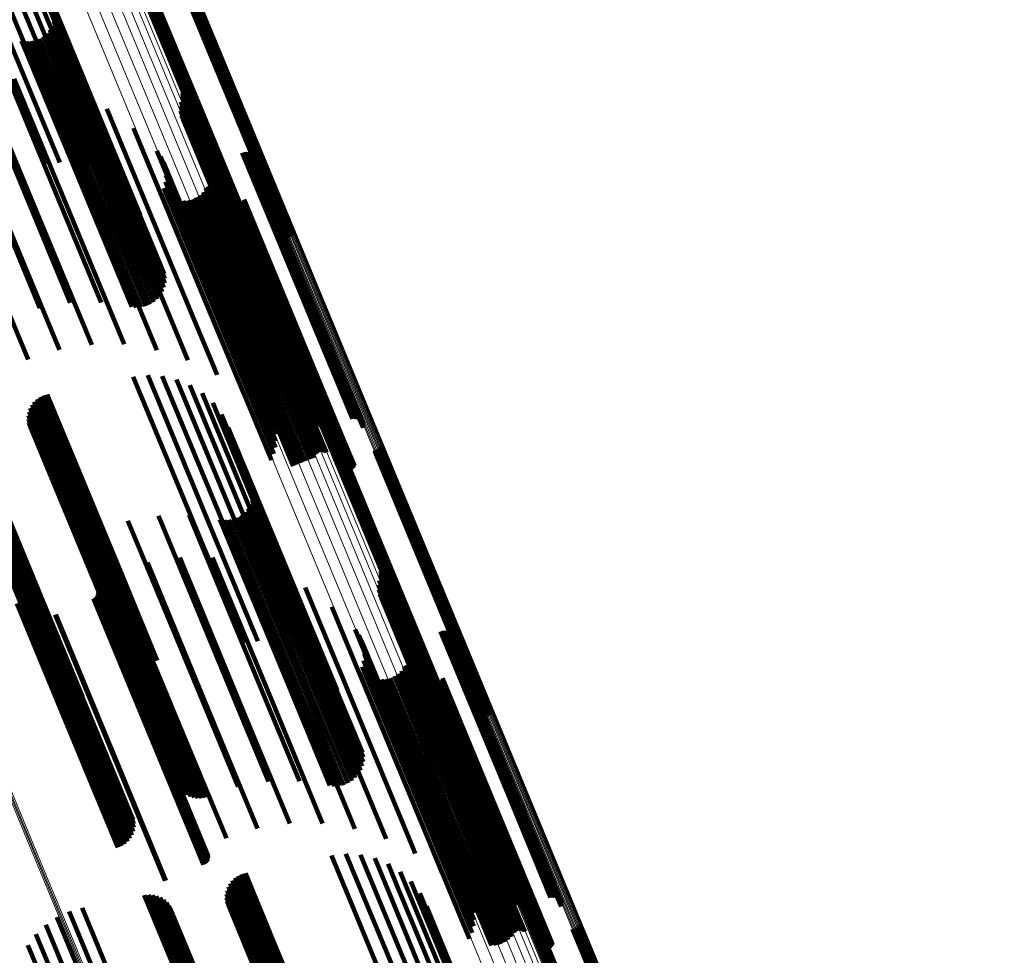
# Model space of a CAD drawing. Units: metres. Extents: x 0.69 to 1.23, y -3.04 to -1.87.
# Drawn here: x 0.99 to 1.06, y -2.52 to -2.45 of the extents above; entities that cross this region are included whole.
import ezdxf

# ---------------------------------------------------------------- set-up
doc = ezdxf.new("R2010")
doc.units = ezdxf.units.M
doc.linetypes.add('AUSGEZOGEN', pattern=[0])
doc.linetypes.add('VERDECKT2_S2', pattern=[0.036, 0.02, -0.016])
doc.layers.add('Standard', color=7, linetype='AUSGEZOGEN', lineweight=13)

msp = doc.modelspace()

# ---------------------------------------------------------------- linework, layer by layer
at = {"layer": 'Standard', "color": 253, "linetype": 'VERDECKT2_S2', "lineweight": 140, "transparency": 33554687}
for p, q in [((0.992112, -2.448545), (0.99727, -2.460996)), ((0.992343, -2.448426), (0.997492, -2.460857)), ((0.992414, -2.448372), (0.997555, -2.460782)), ((1.002268, -2.448582), (1.005799, -2.457107)), ((1.002342, -2.448534), (1.00588, -2.457074)), ((1.002407, -2.448474), (1.005957, -2.457044)), ((1.002462, -2.448404), (1.006029, -2.457016)), ((1.002505, -2.448327), (1.006094, -2.456992)), ((0.990558, -2.449248), (0.995737, -2.461751)), ((0.991206, -2.448962), (0.996379, -2.46145)), ((0.991729, -2.448725), (0.996895, -2.461196)), ((0.999308, -2.448983), (1.003144, -2.458243)), ((0.999351, -2.448905), (1.003209, -2.458219)), ((0.999406, -2.448835), (1.003281, -2.458191)), ((0.999471, -2.448776), (1.003359, -2.458161)), ((0.999546, -2.448727), (1.003439, -2.458128)), ((0.999627, -2.448692), (1.003521, -2.458094)), ((0.999712, -2.448669), (1.003602, -2.45806)), ((0.999801, -2.448662), (1.00368, -2.458027)), ((1.002012, -2.448648), (1.005558, -2.457208)), ((1.002101, -2.44864), (1.005636, -2.457175)), ((1.002187, -2.448618), (1.005717, -2.457141)), ((0.988966, -2.449932), (0.993922, -2.461895)), ((0.989804, -2.449574), (0.994932, -2.461954)), ((0.98807, -2.45031), (0.992917, -2.462011)), ((0.993539, -2.451155), (0.997455, -2.46061)), ((0.993575, -2.451789), (0.997252, -2.460665)), ((0.993583, -2.451471), (0.997376, -2.460627)), ((0.99324, -2.452675), (0.996641, -2.460885)), ((0.993401, -2.4524), (0.996878, -2.460795)), ((0.993514, -2.452102), (0.997084, -2.460722)), ((0.987007, -2.453174), (0.991177, -2.463241)), ((0.989152, -2.453144), (0.993004, -2.462445)), ((0.99252, -2.453291), (0.995803, -2.461217)), ((0.992793, -2.453127), (0.996095, -2.461099)), ((0.993036, -2.45292), (0.996377, -2.460987)), ((0.991276, -2.453441), (0.994694, -2.461693)), ((0.991592, -2.453482), (0.994946, -2.461581)), ((0.991911, -2.453471), (0.995221, -2.461462)), ((0.992223, -2.453406), (0.995509, -2.46134)), ((0.988494, -2.456081), (0.991362, -2.463007)), ((0.990768, -2.456088), (0.993287, -2.462167)), ((0.993015, -2.456446), (0.995057, -2.461377)), ((0.995179, -2.457145), (0.996632, -2.460653)), ((1.00243, -2.457354), (1.002697, -2.457998)), ((1.00245, -2.457031), (1.002833, -2.457956)), ((1.002453, -2.457275), (1.002746, -2.457981)), ((1.002463, -2.457112), (1.002814, -2.457959)), ((1.002465, -2.457194), (1.002785, -2.457968)), ((1.005558, -2.457208), (1.009666, -2.467125)), ((1.005636, -2.457175), (1.009754, -2.467118)), ((1.005717, -2.457141), (1.00984, -2.467096)), ((1.005799, -2.457107), (1.009921, -2.46706)), ((1.00588, -2.457074), (1.009996, -2.467011)), ((1.005957, -2.457044), (1.010061, -2.466952)), ((1.006029, -2.457016), (1.010116, -2.466882)), ((1.006094, -2.456992), (1.010159, -2.466804)), ((0.99721, -2.45817), (0.997974, -2.460014)), ((1.002304, -2.457986), (1.002357, -2.458113)), ((1.002341, -2.457665), (1.002506, -2.458065)), ((1.002357, -2.458113), (1.007415, -2.470326)), ((1.002506, -2.458065), (1.007568, -2.470283)), ((1.002697, -2.457998), (1.00776, -2.470222)), ((1.002746, -2.457981), (1.00781, -2.470206)), ((1.002785, -2.457968), (1.00785, -2.470195)), ((1.002814, -2.457959), (1.00788, -2.470188)), ((1.002833, -2.457956), (1.007899, -2.470186)), ((1.003281, -2.458191), (1.007059, -2.467313)), ((1.003359, -2.458161), (1.007125, -2.467253)), ((1.003439, -2.458128), (1.007199, -2.467205)), ((1.003521, -2.458094), (1.00728, -2.467169)), ((1.003602, -2.45806), (1.007366, -2.467147)), ((1.00368, -2.458027), (1.007454, -2.467139)), ((1.002321, -2.458309), (1.007308, -2.470348)), ((1.002391, -2.458625), (1.007248, -2.47035)), ((1.003144, -2.458243), (1.006962, -2.46746)), ((1.003209, -2.458219), (1.007005, -2.467383)), ((0.999059, -2.459495), (1.004108, -2.471685)), ((1.002512, -2.458925), (1.007237, -2.470331)), ((1.002681, -2.459201), (1.007275, -2.470292)), ((1.002893, -2.459445), (1.007362, -2.470234)), ((0.997974, -2.460014), (1.003048, -2.472264)), ((1.003143, -2.459651), (1.007495, -2.470158)), ((1.003449, -2.459897), (1.00766, -2.470064)), ((1.003713, -2.460188), (1.007773, -2.469991)), ((0.996632, -2.460653), (1.001722, -2.472939)), ((0.996641, -2.460885), (1.000894, -2.471153)), ((0.996878, -2.460795), (1.001055, -2.470878)), ((0.997084, -2.460722), (1.001167, -2.47058)), ((0.997252, -2.460665), (1.001229, -2.470267)), ((0.997376, -2.460627), (1.001237, -2.469948)), ((0.997455, -2.46061), (1.001192, -2.469633)), ((0.997492, -2.460857), (0.999052, -2.464623)), ((0.997555, -2.460782), (0.999518, -2.465521)), ((1.003929, -2.460517), (1.007832, -2.469938)), ((1.004091, -2.460875), (1.007833, -2.469909)), ((0.994946, -2.461581), (0.999246, -2.47196)), ((0.995057, -2.461377), (1.000159, -2.473693)), ((0.995221, -2.461462), (0.999564, -2.471948)), ((0.995509, -2.46134), (0.999876, -2.471884)), ((0.995803, -2.461217), (1.000173, -2.471768)), ((0.996095, -2.461099), (1.000447, -2.471604)), ((0.996377, -2.460987), (1.000689, -2.471398)), ((0.996379, -2.46145), (0.996847, -2.462581)), ((0.996895, -2.461196), (0.997696, -2.463131)), ((0.99727, -2.460996), (0.998438, -2.463818)), ((1.000682, -2.461089), (1.004876, -2.471215)), ((1.00094, -2.461465), (1.004952, -2.471151)), ((1.00429, -2.461543), (1.007749, -2.469894)), ((1.006616, -2.461229), (1.00983, -2.468988)), ((1.006704, -2.461202), (1.009914, -2.468953)), ((1.006794, -2.461189), (1.009996, -2.468917)), ((1.006886, -2.461192), (1.010072, -2.468883)), ((1.006976, -2.461209), (1.010141, -2.468851)), ((1.007061, -2.461242), (1.010201, -2.468821)), ((1.00714, -2.461289), (1.01025, -2.468796)), ((1.00721, -2.461348), (1.010286, -2.468775)), ((1.007269, -2.461418), (1.01031, -2.468759)), ((1.007315, -2.461497), (1.010319, -2.468748)), ((1.007348, -2.461583), (1.010314, -2.468744)), ((0.993287, -2.462167), (0.998399, -2.474509)), ((0.994694, -2.461693), (0.99893, -2.471918)), ((0.995737, -2.461751), (0.995917, -2.462185)), ((1.001132, -2.461878), (1.004958, -2.471115)), ((1.004323, -2.461628), (1.007745, -2.469889)), ((1.00437, -2.461706), (1.007755, -2.469878)), ((1.004499, -2.461834), (1.007815, -2.469841)), ((1.004577, -2.461879), (1.007865, -2.469815)), ((1.004752, -2.461929), (1.007993, -2.469754)), ((1.004843, -2.461931), (1.008069, -2.46972)), ((1.004933, -2.461919), (1.00815, -2.469685)), ((1.00502, -2.461891), (1.008233, -2.469649)), ((1.007355, -2.461855), (1.010217, -2.468765)), ((1.007366, -2.461673), (1.010295, -2.468745)), ((1.007368, -2.461764), (1.010262, -2.468752)), ((0.993004, -2.462445), (0.996805, -2.471622)), ((1.001252, -2.462317), (1.004894, -2.471109)), ((1.001297, -2.46277), (1.004761, -2.471132)), ((0.991177, -2.463241), (0.994661, -2.471651)), ((0.991362, -2.463007), (0.996147, -2.474558)), ((1.001266, -2.463224), (1.004564, -2.471184)), ((1.004143, -2.463637), (1.006835, -2.470136)), ((1.004205, -2.463581), (1.006908, -2.470108)), ((1.004275, -2.463535), (1.006984, -2.470077)), ((1.004352, -2.463502), (1.007062, -2.470045)), ((1.004433, -2.463483), (1.007138, -2.470013)), ((1.004516, -2.463477), (1.00721, -2.469981)), ((1.004599, -2.463485), (1.007277, -2.46995)), ((1.00468, -2.463507), (1.007337, -2.469922)), ((1.004756, -2.463542), (1.007388, -2.469896)), ((1.004825, -2.463589), (1.007429, -2.469874)), ((0.989254, -2.46406), (0.992546, -2.472006)), ((0.989331, -2.463875), (0.993899, -2.474902)), ((1.000982, -2.464086), (1.003998, -2.471368)), ((1.00116, -2.463667), (1.004307, -2.471264)), ((1.003411, -2.46433), (1.005956, -2.470474)), ((1.003671, -2.464159), (1.00624, -2.47036)), ((1.0039, -2.463948), (1.006512, -2.470255)), ((1.004091, -2.463703), (1.006767, -2.470161)), ((0.987241, -2.46475), (0.99173, -2.475588)), ((1.002514, -2.464559), (1.005112, -2.470833)), ((1.002824, -2.464533), (1.005384, -2.470713)), ((1.003126, -2.464455), (1.005668, -2.470593)), ((1.005812, -2.464701), (1.007842, -2.469601)), ((1.005878, -2.464764), (1.007874, -2.469582)), ((1.005954, -2.464815), (1.007918, -2.469558)), ((1.006037, -2.464854), (1.007974, -2.46953)), ((1.006126, -2.464877), (1.00804, -2.469498)), ((1.006217, -2.464885), (1.008114, -2.469465)), ((1.006309, -2.464878), (1.008194, -2.469429)), ((1.006398, -2.464856), (1.008277, -2.469394)), ((1.006481, -2.464819), (1.008362, -2.469359)), ((1.006558, -2.464768), (1.008446, -2.469326)), ((1.006625, -2.464706), (1.008526, -2.469295)), ((1.00668, -2.464633), (1.0086, -2.469267)), ((1.006723, -2.464551), (1.008666, -2.469244)), ((1.006751, -2.464464), (1.008723, -2.469226)), ((1.00983, -2.468988), (1.01427, -2.479707)), ((1.009914, -2.468953), (1.014357, -2.479679)), ((1.009996, -2.468917), (1.014448, -2.479667)), ((1.010072, -2.468883), (1.01454, -2.479669)), ((1.010141, -2.468851), (1.01463, -2.479687)), ((1.010201, -2.468821), (1.014715, -2.47972)), ((1.010217, -2.468765), (1.015009, -2.480333)), ((1.01025, -2.468796), (1.014794, -2.479766)), ((1.010262, -2.468752), (1.015022, -2.480242)), ((1.010286, -2.468775), (1.014864, -2.479826)), ((1.010295, -2.468745), (1.015019, -2.48015)), ((1.01031, -2.468759), (1.014923, -2.479896)), ((1.010314, -2.468744), (1.015002, -2.48006)), ((1.010319, -2.468748), (1.014969, -2.479975)), ((1.007842, -2.469601), (1.01287, -2.481741)), ((1.007865, -2.469815), (1.012231, -2.480357)), ((1.007874, -2.469582), (1.012902, -2.48172)), ((1.007918, -2.469558), (1.012945, -2.481695)), ((1.007974, -2.46953), (1.013001, -2.481665)), ((1.007993, -2.469754), (1.012406, -2.480407)), ((1.00804, -2.469498), (1.013066, -2.481633)), ((1.008069, -2.46972), (1.012497, -2.480409)), ((1.008114, -2.469465), (1.01314, -2.481598)), ((1.00815, -2.469685), (1.012587, -2.480396)), ((1.008194, -2.469429), (1.013219, -2.481562)), ((1.008233, -2.469649), (1.012673, -2.480368)), ((1.008277, -2.469394), (1.013303, -2.481526)), ((1.008362, -2.469359), (1.013388, -2.481492)), ((1.008446, -2.469326), (1.013471, -2.481459)), ((1.008526, -2.469295), (1.013552, -2.481428)), ((1.0086, -2.469267), (1.013626, -2.481402)), ((1.008666, -2.469244), (1.013693, -2.48138)), ((1.008723, -2.469226), (1.01375, -2.481363)), ((1.005956, -2.470474), (1.010995, -2.482641)), ((1.00624, -2.47036), (1.01128, -2.482528)), ((1.006512, -2.470255), (1.011554, -2.482425)), ((1.006767, -2.470161), (1.011745, -2.48218)), ((1.006835, -2.470136), (1.011797, -2.482115)), ((1.006908, -2.470108), (1.011858, -2.482058)), ((1.006984, -2.470077), (1.011928, -2.482013)), ((1.007062, -2.470045), (1.012005, -2.48198)), ((1.007138, -2.470013), (1.012086, -2.48196)), ((1.00721, -2.469981), (1.01217, -2.481954)), ((1.007237, -2.470331), (1.010166, -2.477403)), ((1.007248, -2.47035), (1.010044, -2.477103)), ((1.007275, -2.470292), (1.010334, -2.477679)), ((1.007277, -2.46995), (1.012253, -2.481963)), ((1.007308, -2.470348), (1.009975, -2.476787)), ((1.007337, -2.469922), (1.012334, -2.481984)), ((1.007362, -2.470234), (1.010547, -2.477923)), ((1.007388, -2.469896), (1.01241, -2.482019)), ((1.007415, -2.470326), (1.009958, -2.476464)), ((1.007429, -2.469874), (1.012469, -2.482044)), ((1.007495, -2.470158), (1.010796, -2.478129)), ((1.007568, -2.470283), (1.009995, -2.476142)), ((1.00766, -2.470064), (1.011103, -2.478375)), ((1.007745, -2.469889), (1.011977, -2.480106)), ((1.007749, -2.469894), (1.011943, -2.480021)), ((1.007755, -2.469878), (1.012023, -2.480184)), ((1.00776, -2.470222), (1.010084, -2.475831)), ((1.007773, -2.469991), (1.011367, -2.478666)), ((1.00781, -2.470206), (1.010107, -2.475753)), ((1.007815, -2.469841), (1.012152, -2.480311)), ((1.007832, -2.469938), (1.011583, -2.478995)), ((1.007833, -2.469909), (1.011745, -2.479353)), ((1.00785, -2.470195), (1.010118, -2.475671)), ((1.00788, -2.470188), (1.010117, -2.475589)), ((1.007899, -2.470186), (1.010103, -2.475508)), ((1.004564, -2.471184), (1.00892, -2.481702)), ((1.004761, -2.471132), (1.008951, -2.481248)), ((1.004894, -2.471109), (1.008906, -2.480795)), ((1.004952, -2.471151), (1.008593, -2.479942)), ((1.004958, -2.471115), (1.008785, -2.480355)), ((1.005112, -2.470833), (1.010153, -2.483002)), ((1.005384, -2.470713), (1.010424, -2.482881)), ((1.005668, -2.470593), (1.010707, -2.482759)), ((1.003998, -2.471368), (1.008636, -2.482564)), ((1.004108, -2.471685), (1.006713, -2.477973)), ((1.004307, -2.471264), (1.008814, -2.482145)), ((1.004876, -2.471215), (1.008335, -2.479567)), ((1.003048, -2.472264), (1.004864, -2.476647)), ((1.001722, -2.472939), (1.002833, -2.475623)), ((1.000159, -2.473693), (1.000669, -2.474923)), ((0.998399, -2.474509), (0.998399, -2.474509)), ((0.999039, -2.476793), (1.003757, -2.488183)), ((1.000044, -2.476677), (1.004646, -2.487788)), ((1.001054, -2.476736), (1.005473, -2.487402)), ((1.002039, -2.476967), (1.006212, -2.487039)), ((0.993051, -2.478012), (0.998255, -2.490575)), ((1.00297, -2.477363), (1.006841, -2.486708)), ((1.003819, -2.477913), (1.007343, -2.486419)), ((0.992159, -2.478524), (0.997308, -2.490955)), ((0.992348, -2.478344), (0.997537, -2.490869)), ((0.992564, -2.478196), (0.997775, -2.490776)), ((0.9928, -2.478084), (0.998016, -2.490677)), ((1.004561, -2.4786), (1.007701, -2.486181)), ((0.991794, -2.47921), (0.996737, -2.491143)), ((0.991879, -2.478963), (0.996903, -2.491093)), ((0.992001, -2.478732), (0.997095, -2.49103)), ((1.005175, -2.479405), (1.007907, -2.486001)), ((0.987575, -2.480089), (0.992854, -2.492833)), ((0.991749, -2.479729), (0.996499, -2.491197)), ((0.991751, -2.479468), (0.996601, -2.491178)), ((0.991788, -2.479988), (0.996433, -2.4912)), ((0.986475, -2.480621), (0.991763, -2.493388)), ((0.986721, -2.480513), (0.992009, -2.493278)), ((0.986951, -2.480409), (0.992238, -2.493172)), ((0.987157, -2.480312), (0.992442, -2.493071)), ((0.987333, -2.480224), (0.992616, -2.492979)), ((0.987474, -2.480149), (0.992755, -2.492899)), ((0.98773, -2.480274), (0.992911, -2.492784)), ((0.987859, -2.480523), (0.992924, -2.492751)), ((0.991869, -2.480236), (0.996404, -2.491186)), ((1.005641, -2.480303), (1.007953, -2.485884)), ((1.013471, -2.481459), (1.014212, -2.483246)), ((1.013552, -2.481428), (1.014278, -2.483183)), ((1.013626, -2.481402), (1.014334, -2.48311)), ((1.013693, -2.48138), (1.014376, -2.483029)), ((1.01375, -2.481363), (1.014404, -2.482942)), ((1.012469, -2.482044), (1.012469, -2.482044)), ((1.01287, -2.481741), (1.013466, -2.483178)), ((1.012902, -2.48172), (1.013532, -2.483242)), ((1.012945, -2.481695), (1.013608, -2.483293)), ((1.013001, -2.481665), (1.013691, -2.483331)), ((1.013066, -2.481633), (1.01378, -2.483355)), ((1.01314, -2.481598), (1.013871, -2.483363)), ((1.013182, -2.482095), (1.0136, -2.483103)), ((1.013219, -2.481562), (1.013962, -2.483356)), ((1.013248, -2.482035), (1.013678, -2.483074)), ((1.013303, -2.481526), (1.014051, -2.483333)), ((1.013322, -2.481987), (1.013759, -2.483042)), ((1.013388, -2.481492), (1.014135, -2.483296)), ((1.013403, -2.481951), (1.013841, -2.483008)), ((1.013489, -2.481929), (1.013922, -2.482973)), ((1.013577, -2.481921), (1.013999, -2.482939)), ((1.015789, -2.481907), (1.015863, -2.482086)), ((1.015863, -2.482086), (1.021065, -2.494646)), ((1.015877, -2.4819), (1.01594, -2.482051)), ((1.01594, -2.482051), (1.021142, -2.494611)), ((1.015963, -2.481878), (1.016021, -2.482016)), ((1.016021, -2.482016), (1.021223, -2.494576)), ((1.016044, -2.481842), (1.016103, -2.481983)), ((1.016103, -2.481983), (1.021305, -2.494542)), ((1.016119, -2.481794), (1.016184, -2.481951)), ((1.016184, -2.481734), (1.016262, -2.481921)), ((1.016184, -2.481951), (1.021386, -2.49451)), ((1.016239, -2.481664), (1.016335, -2.481895)), ((1.016262, -2.481921), (1.021464, -2.494482)), ((1.016282, -2.481587), (1.016401, -2.481873)), ((1.016335, -2.481895), (1.021538, -2.494456)), ((1.016401, -2.481873), (1.021604, -2.494436)), ((1.010707, -2.482759), (1.010707, -2.482759)), ((1.010995, -2.482641), (1.010995, -2.482641)), ((1.01128, -2.482528), (1.01128, -2.482528)), ((1.011554, -2.482425), (1.011554, -2.482425)), ((1.013085, -2.482242), (1.013461, -2.483151)), ((1.013127, -2.482165), (1.013527, -2.483129)), ((1.010153, -2.483002), (1.010153, -2.483002)), ((1.010424, -2.482881), (1.010424, -2.482881)), ((1.013461, -2.483151), (1.01867, -2.495726)), ((1.013527, -2.483129), (1.018736, -2.495706)), ((1.0136, -2.483103), (1.01881, -2.495681)), ((1.013678, -2.483074), (1.018888, -2.495652)), ((1.013759, -2.483042), (1.018969, -2.49562)), ((1.013841, -2.483008), (1.019051, -2.495586)), ((1.013922, -2.482973), (1.019132, -2.495552)), ((1.013999, -2.482939), (1.019209, -2.495516)), ((1.007315, -2.484415), (1.007775, -2.485526)), ((1.00736, -2.48473), (1.007691, -2.48553)), ((1.00729, -2.485362), (1.00739, -2.485601)), ((1.007352, -2.485049), (1.007562, -2.485556)), ((1.007562, -2.485556), (1.012767, -2.498123)), ((1.007691, -2.48553), (1.012899, -2.498103)), ((1.007775, -2.485526), (1.012986, -2.498105)), ((1.006812, -2.48618), (1.011871, -2.498392)), ((1.007017, -2.485935), (1.012138, -2.498299)), ((1.007178, -2.48566), (1.00718, -2.485665)), ((1.00718, -2.485665), (1.012381, -2.498222)), ((1.00739, -2.485601), (1.012593, -2.498163)), ((1.007701, -2.486181), (1.012215, -2.497078)), ((1.007907, -2.486001), (1.012828, -2.497883)), ((1.007953, -2.485884), (1.013202, -2.498557)), ((0.998669, -2.486788), (0.999594, -2.489023)), ((1.000784, -2.486434), (1.001508, -2.488183)), ((1.002928, -2.486404), (1.003322, -2.487355)), ((1.005053, -2.486701), (1.010193, -2.49911)), ((1.005369, -2.486742), (1.010441, -2.498988)), ((1.005687, -2.486731), (1.010712, -2.498862)), ((1.005999, -2.486666), (1.010999, -2.498736)), ((1.006296, -2.48655), (1.011293, -2.498613)), ((1.00657, -2.486387), (1.011586, -2.498498)), ((1.006841, -2.486708), (1.010624, -2.49584)), ((1.007343, -2.486419), (1.011473, -2.496391)), ((0.994763, -2.487014), (0.996225, -2.490544)), ((0.994944, -2.487195), (0.996307, -2.490486)), ((0.995152, -2.487346), (0.996424, -2.490417)), ((0.995381, -2.487462), (0.996571, -2.490337)), ((0.995625, -2.487541), (0.996746, -2.490248)), ((0.995878, -2.487581), (0.996944, -2.490153)), ((0.996135, -2.487581), (0.997159, -2.490055)), ((0.996388, -2.48754), (0.997388, -2.489954)), ((0.996632, -2.48746), (0.997623, -2.489855)), ((1.003322, -2.487355), (1.008531, -2.499931)), ((1.005473, -2.487402), (1.008708, -2.495213)), ((1.006212, -2.487039), (1.009693, -2.495444)), ((1.001508, -2.488183), (1.006725, -2.500776)), ((1.003757, -2.488183), (1.006693, -2.495271)), ((1.004646, -2.487788), (1.007698, -2.495155)), ((0.991386, -2.489097), (0.992585, -2.49199)), ((0.99142, -2.48963), (0.992408, -2.492014)), ((0.991425, -2.489362), (0.992515, -2.491993)), ((0.999594, -2.489023), (1.004815, -2.501626)), ((1.00227, -2.48934), (1.006825, -2.500337)), ((1.004545, -2.489348), (1.008727, -2.499443)), ((0.99128, -2.490146), (0.992091, -2.492104)), ((0.991371, -2.489894), (0.992265, -2.492051)), ((0.996571, -2.490337), (1.001797, -2.502953)), ((0.996746, -2.490248), (1.001971, -2.502861)), ((0.996944, -2.490153), (1.002167, -2.502764)), ((0.997159, -2.490055), (1.002382, -2.502663)), ((0.997388, -2.489954), (1.00261, -2.502561)), ((0.997623, -2.489855), (1.002845, -2.502461)), ((1.000021, -2.489684), (1.004808, -2.501239)), ((1.006791, -2.489705), (1.010466, -2.498577)), ((1.016226, -2.49029), (1.018134, -2.494895)), ((0.990554, -2.490912), (0.991186, -2.492437)), ((0.99078, -2.490768), (0.991431, -2.49234)), ((0.99098, -2.49059), (0.991668, -2.49225)), ((0.991148, -2.49038), (0.99189, -2.492171)), ((0.996225, -2.490544), (1.001457, -2.503174)), ((0.996307, -2.490486), (1.001537, -2.503112)), ((0.996345, -2.490994), (1.001215, -2.502751)), ((0.996424, -2.490417), (1.001652, -2.503038)), ((0.997095, -2.49103), (0.999655, -2.49721)), ((0.997308, -2.490955), (0.999813, -2.497002)), ((0.997537, -2.490869), (1.000002, -2.496821)), ((0.997775, -2.490776), (1.000218, -2.496673)), ((0.997853, -2.49037), (1.002723, -2.502127)), ((0.998016, -2.490677), (1.000454, -2.496562)), ((0.998255, -2.490575), (1.000705, -2.496489)), ((1.008956, -2.490405), (1.012003, -2.497761)), ((1.016117, -2.490924), (1.017793, -2.494969)), ((1.016207, -2.490613), (1.01799, -2.494919)), ((1.01623, -2.490535), (1.01804, -2.494906)), ((1.01624, -2.490371), (1.018113, -2.494893)), ((1.016241, -2.490453), (1.018082, -2.494897)), ((0.996404, -2.491186), (0.999522, -2.498714)), ((0.996433, -2.4912), (0.999442, -2.498465)), ((0.996499, -2.491197), (0.999402, -2.498207)), ((0.996586, -2.491596), (1.00118, -2.502687)), ((0.996598, -2.49169), (1.001153, -2.502687)), ((0.996601, -2.491178), (0.999404, -2.497946)), ((0.996737, -2.491143), (0.999448, -2.497688)), ((0.996903, -2.491093), (0.999532, -2.497441)), ((1.010987, -2.491429), (1.0133, -2.497013)), ((1.016081, -2.491246), (1.017636, -2.495)), ((1.016098, -2.491569), (1.017523, -2.49501)), ((0.991431, -2.49234), (0.996646, -2.504929)), ((0.991668, -2.49225), (0.996884, -2.504842)), ((0.99189, -2.492171), (0.997107, -2.504765)), ((0.992091, -2.492104), (0.997309, -2.504702)), ((0.992265, -2.492051), (0.997485, -2.504653)), ((0.992408, -2.492014), (0.997629, -2.50462)), ((0.992515, -2.491993), (0.997739, -2.504605)), ((0.992585, -2.49199), (0.997811, -2.504607)), ((0.996262, -2.492216), (1.000665, -2.502845)), ((0.996347, -2.492173), (1.000753, -2.50281)), ((0.996422, -2.492115), (1.000838, -2.502778)), ((0.996486, -2.492045), (1.00092, -2.502749)), ((0.996537, -2.491965), (1.000994, -2.502725)), ((0.996573, -2.491877), (1.001059, -2.502706)), ((0.996594, -2.491785), (1.001112, -2.502693)), ((1.016167, -2.491885), (1.017457, -2.494998)), ((1.016288, -2.492185), (1.01744, -2.494965)), ((0.990938, -2.49254), (0.996152, -2.505128)), ((0.991186, -2.492437), (0.9964, -2.505026)), ((0.992442, -2.493071), (0.994515, -2.498075)), ((0.992616, -2.492979), (0.994773, -2.498185)), ((0.992755, -2.492899), (0.995008, -2.498338)), ((0.992854, -2.492833), (0.995213, -2.498528)), ((0.992911, -2.492784), (0.995383, -2.498751)), ((0.992924, -2.492751), (0.995512, -2.499)), ((1.012836, -2.492755), (1.014326, -2.496352)), ((1.016458, -2.492461), (1.017473, -2.494913)), ((1.01667, -2.492705), (1.017555, -2.494842)), ((1.016919, -2.492911), (1.017683, -2.494754)), ((0.991763, -2.493388), (0.993683, -2.498025)), ((0.992009, -2.493278), (0.993962, -2.497993)), ((0.992238, -2.493172), (0.994242, -2.49801)), ((0.993606, -2.493315), (0.99801, -2.503946)), ((0.993648, -2.493299), (0.99805, -2.503928)), ((1.017226, -2.493157), (1.017842, -2.494646)), ((1.01749, -2.493448), (1.017949, -2.494556)), ((1.017706, -2.493777), (1.018, -2.494488)), ((1.014458, -2.494349), (1.015057, -2.495794)), ((1.017868, -2.494135), (1.017995, -2.494442)), ((1.017995, -2.494442), (1.02312, -2.506814)), ((1.02048, -2.494461), (1.025167, -2.505775)), ((1.020571, -2.494449), (1.025247, -2.505738)), ((1.020663, -2.494451), (1.025323, -2.505701)), ((1.021538, -2.494456), (1.023893, -2.500142)), ((1.021604, -2.494436), (1.023935, -2.500064)), ((1.014716, -2.494724), (1.015125, -2.495712)), ((1.014908, -2.495137), (1.015123, -2.495657)), ((1.01744, -2.494965), (1.022586, -2.507388)), ((1.017457, -2.494998), (1.022606, -2.507428)), ((1.017473, -2.494913), (1.022616, -2.507329)), ((1.017523, -2.49501), (1.022674, -2.507446)), ((1.017555, -2.494842), (1.022695, -2.507251)), ((1.017636, -2.495), (1.02279, -2.507443)), ((1.017683, -2.494754), (1.02282, -2.507157)), ((1.017793, -2.494969), (1.02295, -2.507419)), ((1.017842, -2.494646), (1.022977, -2.507042)), ((1.017949, -2.494556), (1.02308, -2.506945)), ((1.01799, -2.494919), (1.023149, -2.507373)), ((1.018, -2.494488), (1.023128, -2.506868)), ((1.01804, -2.494906), (1.0232, -2.507361)), ((1.018067, -2.494803), (1.023017, -2.506755)), ((1.018082, -2.494897), (1.023242, -2.507354)), ((1.0181, -2.494888), (1.023011, -2.506744)), ((1.018113, -2.494893), (1.023274, -2.507352)), ((1.018134, -2.494895), (1.023295, -2.507355)), ((1.018146, -2.494966), (1.023018, -2.506728)), ((1.018275, -2.495093), (1.023075, -2.50668)), ((1.018354, -2.495139), (1.023122, -2.50665)), ((1.020393, -2.494489), (1.025083, -2.505811)), ((1.020752, -2.494469), (1.02539, -2.505666)), ((1.020838, -2.494502), (1.025449, -2.505633)), ((1.020917, -2.494549), (1.025495, -2.505602)), ((1.020987, -2.494608), (1.02553, -2.505576)), ((1.021046, -2.494678), (1.025551, -2.505555)), ((1.021065, -2.494646), (1.023443, -2.500385)), ((1.021092, -2.494757), (1.025558, -2.505538)), ((1.021125, -2.494843), (1.025551, -2.505528)), ((1.021131, -2.495115), (1.025447, -2.505534)), ((1.021142, -2.494611), (1.023531, -2.500377)), ((1.021142, -2.494932), (1.025529, -2.505524)), ((1.021145, -2.495024), (1.025494, -2.505526)), ((1.021223, -2.494576), (1.023617, -2.500355)), ((1.021305, -2.494542), (1.023698, -2.50032)), ((1.021386, -2.49451), (1.023772, -2.500271)), ((1.021464, -2.494482), (1.023838, -2.500211)), ((1.015028, -2.495577), (1.015051, -2.495632)), ((1.015051, -2.495632), (1.020174, -2.507998)), ((1.015057, -2.495794), (1.020191, -2.50819)), ((1.015123, -2.495657), (1.02025, -2.508033)), ((1.015125, -2.495712), (1.020256, -2.508097)), ((1.018529, -2.495189), (1.023247, -2.506581)), ((1.01862, -2.495191), (1.023322, -2.506545)), ((1.01867, -2.495726), (1.020738, -2.50072)), ((1.01871, -2.495178), (1.023403, -2.506508)), ((1.018736, -2.495706), (1.020781, -2.500642)), ((1.018796, -2.495151), (1.023486, -2.506472)), ((1.01881, -2.495681), (1.020836, -2.500573)), ((1.018888, -2.495652), (1.020901, -2.500513)), ((1.018969, -2.49562), (1.020976, -2.500464)), ((1.019051, -2.495586), (1.021057, -2.500429)), ((1.019132, -2.495552), (1.021143, -2.500407)), ((1.019209, -2.495516), (1.021231, -2.500399)), ((1.014326, -2.496352), (1.019479, -2.508792)), ((1.015043, -2.496484), (1.019821, -2.50802)), ((1.015074, -2.49603), (1.020029, -2.507994)), ((1.0133, -2.497013), (1.01847, -2.509494)), ((1.014937, -2.496927), (1.019555, -2.508076)), ((1.017868, -2.496963), (1.021984, -2.506901)), ((1.01792, -2.496897), (1.022054, -2.506878)), ((1.017981, -2.49684), (1.022128, -2.506851)), ((1.018051, -2.496795), (1.022205, -2.506822)), ((1.018128, -2.496762), (1.022282, -2.50679)), ((1.018209, -2.496742), (1.022357, -2.506757)), ((1.018293, -2.496737), (1.022429, -2.506723)), ((1.018376, -2.496745), (1.022495, -2.50669)), ((1.018457, -2.496766), (1.022554, -2.506658)), ((1.018533, -2.496801), (1.022603, -2.506629)), ((1.018602, -2.496848), (1.022642, -2.506602)), ((1.012003, -2.497761), (1.01661, -2.508882)), ((1.014759, -2.497346), (1.019238, -2.508161)), ((1.016291, -2.497819), (1.020325, -2.50756)), ((1.016601, -2.497792), (1.020595, -2.507435)), ((1.016902, -2.497715), (1.020877, -2.507311)), ((1.017187, -2.49759), (1.021165, -2.507193)), ((1.017448, -2.497419), (1.021451, -2.507083)), ((1.017677, -2.497208), (1.021726, -2.506985)), ((1.020499, -2.497811), (1.023837, -2.50587)), ((1.020527, -2.497724), (1.023896, -2.505856)), ((1.011586, -2.498498), (1.014223, -2.504864)), ((1.011871, -2.498392), (1.014466, -2.504657)), ((1.012138, -2.498299), (1.01467, -2.504413)), ((1.012381, -2.498222), (1.014831, -2.504137)), ((1.012593, -2.498163), (1.014944, -2.503839)), ((1.012767, -2.498123), (1.015005, -2.503526)), ((1.012899, -2.498103), (1.015014, -2.503208)), ((1.012986, -2.498105), (1.014969, -2.502892)), ((1.013202, -2.498557), (1.013202, -2.498557)), ((1.019589, -2.49796), (1.023018, -2.50624)), ((1.019655, -2.498024), (1.023048, -2.506216)), ((1.019731, -2.498075), (1.02309, -2.506187)), ((1.019814, -2.498113), (1.023145, -2.506154)), ((1.019903, -2.498137), (1.023209, -2.50612)), ((1.019994, -2.498145), (1.023282, -2.506083)), ((1.020085, -2.498138), (1.023361, -2.506046)), ((1.020174, -2.498115), (1.023444, -2.50601)), ((1.020258, -2.498078), (1.023529, -2.505975)), ((1.020334, -2.498028), (1.023613, -2.505943)), ((1.020401, -2.497965), (1.023694, -2.505914)), ((1.020457, -2.497892), (1.023769, -2.50589)), ((1.010193, -2.49911), (1.012706, -2.505178)), ((1.010441, -2.498988), (1.013022, -2.50522)), ((1.010466, -2.498577), (1.014445, -2.508183)), ((1.010712, -2.498862), (1.013341, -2.505208)), ((1.010999, -2.498736), (1.013653, -2.505144)), ((1.011293, -2.498613), (1.01395, -2.505028)), ((1.008531, -2.499931), (1.010582, -2.504882)), ((1.008727, -2.499443), (1.012199, -2.507825)), ((1.006825, -2.500337), (1.009924, -2.507818)), ((1.004808, -2.501239), (1.007675, -2.508161)), ((1.006725, -2.500776), (1.008437, -2.504911)), ((1.004815, -2.501626), (1.006322, -2.505266)), ((1.002382, -2.502663), (1.003788, -2.506058)), ((1.00261, -2.502561), (1.004042, -2.506018)), ((1.002723, -2.502127), (1.005506, -2.508847)), ((1.002845, -2.502461), (1.004285, -2.505938)), ((1.000665, -2.502845), (1.003916, -2.510694)), ((1.000753, -2.50281), (1.004, -2.51065)), ((1.000838, -2.502778), (1.004076, -2.510592)), ((1.00092, -2.502749), (1.00414, -2.510523)), ((1.000994, -2.502725), (1.00419, -2.510443)), ((1.001059, -2.502706), (1.004227, -2.510355)), ((1.001112, -2.502693), (1.004247, -2.510262)), ((1.001153, -2.502687), (1.004252, -2.510168)), ((1.00118, -2.502687), (1.004239, -2.510074)), ((1.001215, -2.502751), (1.003999, -2.509472)), ((1.001457, -2.503174), (1.002417, -2.505492)), ((1.001537, -2.503112), (1.002598, -2.505673)), ((1.001652, -2.503038), (1.002806, -2.505824)), ((1.001797, -2.502953), (1.003034, -2.50594)), ((1.001971, -2.502861), (1.003278, -2.506019)), ((1.002167, -2.502764), (1.003532, -2.506059)), ((0.99801, -2.503946), (1.00126, -2.511792)), ((0.99805, -2.503928), (1.001301, -2.511777)), ((0.997309, -2.504702), (0.998934, -2.508624)), ((0.997485, -2.504653), (0.999025, -2.508372)), ((0.997629, -2.50462), (0.999074, -2.508108)), ((0.997739, -2.504605), (0.999079, -2.50784)), ((0.997811, -2.504607), (0.99904, -2.507574)), ((0.996152, -2.505128), (0.99796, -2.509494)), ((0.9964, -2.505026), (0.998207, -2.50939)), ((0.996646, -2.504929), (0.998434, -2.509246)), ((0.996884, -2.504842), (0.998634, -2.509067)), ((0.997107, -2.504765), (0.998802, -2.508858)), ((1.023282, -2.506083), (1.027647, -2.516623)), ((1.023361, -2.506046), (1.027739, -2.516615)), ((1.023444, -2.50601), (1.027828, -2.516593)), ((1.023529, -2.505975), (1.027912, -2.516556)), ((1.023613, -2.505943), (1.027988, -2.516505)), ((1.023694, -2.505914), (1.028055, -2.516443)), ((1.023769, -2.50589), (1.02811, -2.51637)), ((1.023837, -2.50587), (1.028153, -2.516288)), ((1.023896, -2.505856), (1.028181, -2.516201)), ((1.025083, -2.505811), (1.028047, -2.512967)), ((1.025167, -2.505775), (1.028134, -2.512939)), ((1.025247, -2.505738), (1.028225, -2.512926)), ((1.025323, -2.505701), (1.028316, -2.512929)), ((1.02539, -2.505666), (1.028406, -2.512947)), ((1.025447, -2.505534), (1.028785, -2.513592)), ((1.025449, -2.505633), (1.028492, -2.512979)), ((1.025494, -2.505526), (1.028798, -2.513502)), ((1.025495, -2.505602), (1.02857, -2.513026)), ((1.025529, -2.505524), (1.028796, -2.51341)), ((1.02553, -2.505576), (1.02864, -2.513085)), ((1.025551, -2.505528), (1.028778, -2.51332)), ((1.025551, -2.505555), (1.028699, -2.513155)), ((1.025558, -2.505538), (1.028746, -2.513234)), ((1.022357, -2.506757), (1.025863, -2.51522)), ((1.022429, -2.506723), (1.025947, -2.515214)), ((1.022495, -2.50669), (1.02603, -2.515222)), ((1.022554, -2.506658), (1.02611, -2.515244)), ((1.022603, -2.506629), (1.026186, -2.515279)), ((1.022642, -2.506602), (1.026255, -2.515326)), ((1.023011, -2.506744), (1.025753, -2.513365)), ((1.023017, -2.506755), (1.02572, -2.51328)), ((1.023018, -2.50624), (1.027242, -2.516438)), ((1.023018, -2.506728), (1.0258, -2.513443)), ((1.023048, -2.506216), (1.027308, -2.516501)), ((1.023075, -2.50668), (1.025929, -2.513571)), ((1.02309, -2.506187), (1.027384, -2.516553)), ((1.023122, -2.50665), (1.026008, -2.513617)), ((1.023145, -2.506154), (1.027468, -2.516591)), ((1.023209, -2.50612), (1.027556, -2.516614)), ((1.023247, -2.506581), (1.026182, -2.513666)), ((1.023322, -2.506545), (1.026273, -2.513669)), ((1.023403, -2.506508), (1.026363, -2.513656)), ((1.023486, -2.506472), (1.02645, -2.513628)), ((1.020595, -2.507435), (1.024254, -2.51627)), ((1.020877, -2.507311), (1.024556, -2.516193)), ((1.021165, -2.507193), (1.024841, -2.516067)), ((1.021451, -2.507083), (1.025101, -2.515897)), ((1.021726, -2.506985), (1.02533, -2.515686)), ((1.021984, -2.506901), (1.025522, -2.51544)), ((1.022054, -2.506878), (1.025573, -2.515374)), ((1.022128, -2.506851), (1.025635, -2.515318)), ((1.022205, -2.506822), (1.025705, -2.515273)), ((1.022282, -2.50679), (1.025782, -2.51524)), ((1.022586, -2.507388), (1.023942, -2.510662)), ((1.022606, -2.507428), (1.023821, -2.510362)), ((1.022616, -2.507329), (1.024111, -2.510938)), ((1.022674, -2.507446), (1.023751, -2.510046)), ((1.022695, -2.507251), (1.024323, -2.511182)), ((1.02279, -2.507443), (1.023734, -2.509723)), ((1.02282, -2.507157), (1.024573, -2.511388)), ((1.02295, -2.507419), (1.023771, -2.509402)), ((1.022977, -2.507042), (1.024879, -2.511635)), ((1.02308, -2.506945), (1.025144, -2.511926)), ((1.02312, -2.506814), (1.025522, -2.512612)), ((1.023128, -2.506868), (1.025359, -2.512254)), ((1.023149, -2.507373), (1.02386, -2.509091)), ((1.0232, -2.507361), (1.023884, -2.509012)), ((1.023242, -2.507354), (1.023895, -2.508931)), ((1.023274, -2.507352), (1.023893, -2.508849)), ((1.023295, -2.507355), (1.02388, -2.508768)), ((1.019555, -2.508076), (1.022591, -2.515405)), ((1.019821, -2.50802), (1.022697, -2.514962)), ((1.020029, -2.507994), (1.022727, -2.514507)), ((1.020174, -2.507998), (1.022682, -2.514054)), ((1.02025, -2.508033), (1.022562, -2.513615)), ((1.020256, -2.508097), (1.02237, -2.513202)), ((1.020325, -2.50756), (1.023944, -2.516296)), ((1.019238, -2.508161), (1.022412, -2.515824)), ((1.019479, -2.508792), (1.020489, -2.511232)), ((1.020191, -2.50819), (1.022112, -2.512827)), ((1.01847, -2.509494), (1.018641, -2.509907)), ((1.012816, -2.510053), (1.014386, -2.513843)), ((1.013821, -2.509937), (1.01527, -2.513436)), ((1.014831, -2.509996), (1.016089, -2.513032)), ((1.015816, -2.510226), (1.016817, -2.512644)), ((1.016747, -2.510623), (1.017434, -2.512282)), ((1.006341, -2.511456), (1.008424, -2.516486)), ((1.006577, -2.511344), (1.008666, -2.516388)), ((1.006828, -2.511272), (1.008904, -2.516285)), ((1.017596, -2.511173), (1.017921, -2.511958)), ((1.005655, -2.512223), (1.007545, -2.516785)), ((1.005778, -2.511992), (1.00774, -2.516728)), ((1.005936, -2.511784), (1.007955, -2.516659)), ((1.006125, -2.511603), (1.008185, -2.516577)), ((1.017921, -2.511958), (1.02325, -2.524822)), ((1.018338, -2.51186), (1.023584, -2.524525)), ((0.999806, -2.512807), (1.002434, -2.519151)), ((1.000085, -2.512775), (1.002679, -2.519038)), ((1.000365, -2.512792), (1.002906, -2.518927)), ((1.000638, -2.512857), (1.003107, -2.518819)), ((1.005527, -2.512728), (1.007236, -2.516852)), ((1.005571, -2.51247), (1.007375, -2.516826)), ((1.016817, -2.512644), (1.022159, -2.525541)), ((1.017434, -2.512282), (1.02277, -2.525164)), ((1.018951, -2.512665), (1.023764, -2.524283)), ((1.000896, -2.512967), (1.003278, -2.518719)), ((1.001131, -2.51312), (1.003413, -2.518629)), ((1.001336, -2.51331), (1.003508, -2.518552)), ((1.001506, -2.513534), (1.00356, -2.518491)), ((1.005525, -2.512989), (1.007129, -2.51686)), ((1.005565, -2.513247), (1.007058, -2.516852)), ((1.005645, -2.513496), (1.007025, -2.516828)), ((1.01527, -2.513436), (1.020622, -2.526355)), ((1.016089, -2.513032), (1.021436, -2.525942)), ((1.019417, -2.513562), (1.023783, -2.524102)), ((0.994583, -2.513931), (0.997628, -2.521283)), ((0.995489, -2.513672), (0.998488, -2.520911)), ((1.001635, -2.513782), (1.003567, -2.518447)), ((1.014386, -2.513843), (1.01974, -2.526768)), ((0.992952, -2.514863), (0.995895, -2.521966)), ((0.99373, -2.514331), (0.996757, -2.521638)), ((1.030016, -2.514924), (1.032025, -2.519775)), ((1.030058, -2.514846), (1.032092, -2.519756)), ((0.992269, -2.515512), (0.995065, -2.52226)), ((1.026861, -2.515502), (1.029169, -2.521073)), ((1.026904, -2.515424), (1.029236, -2.521055)), ((1.026959, -2.515355), (1.02931, -2.521032)), ((1.027024, -2.515295), (1.029389, -2.521004)), ((1.027099, -2.515247), (1.029471, -2.520973)), ((1.02718, -2.515211), (1.029553, -2.52094)), ((1.027266, -2.515189), (1.029633, -2.520904)), ((1.027354, -2.515181), (1.02971, -2.520868)), ((1.029566, -2.515167), (1.031552, -2.519962)), ((1.029654, -2.515159), (1.031628, -2.519925)), ((1.02974, -2.515137), (1.031708, -2.51989)), ((1.029821, -2.515102), (1.03179, -2.519856)), ((1.029895, -2.515053), (1.031872, -2.519825)), ((1.029961, -2.514993), (1.031951, -2.519798)), ((0.991699, -2.516262), (0.994288, -2.522513)), ((1.008904, -2.516285), (1.014268, -2.529235)), ((1.007025, -2.516828), (1.012375, -2.529743)), ((1.007058, -2.516852), (1.01241, -2.529774)), ((1.007129, -2.51686), (1.012483, -2.529787)), ((1.007236, -2.516852), (1.012592, -2.529783)), ((1.007375, -2.516826), (1.012734, -2.529763)), ((1.007545, -2.516785), (1.012905, -2.529725)), ((1.00774, -2.516728), (1.013102, -2.529673)), ((1.007955, -2.516659), (1.013318, -2.529606)), ((1.008185, -2.516577), (1.013549, -2.529526)), ((1.008424, -2.516486), (1.013788, -2.529436)), ((1.008666, -2.516388), (1.01403, -2.529338))]:
    msp.add_line(p, q, dxfattribs=at)
at = {"layer": 'Standard', "color": 7, "linetype": 'AUSGEZOGEN', "lineweight": 13, "transparency": 33554687}
for points in [[(0.965337, -2.44517), (0.970565, -2.457791), (0.975837, -2.470519), (0.98115, -2.483346), (0.9865, -2.496264), (0.991884, -2.509261), (0.997298, -2.52233), (1.002736, -2.535459), (1.008195, -2.548639), (1.01367, -2.561858), (1.019157, -2.575104), (1.024651, -2.588366)], [(0.965423, -2.445134), (0.970651, -2.457756), (0.975923, -2.470484), (0.981236, -2.483311), (0.986587, -2.496228), (0.991971, -2.509226), (0.997384, -2.522295), (1.002822, -2.535425), (1.008282, -2.548604), (1.013757, -2.561823), (1.019244, -2.57507), (1.024737, -2.588332)], [(0.965509, -2.445099), (0.970736, -2.45772), (0.976009, -2.470448), (0.981322, -2.483275), (0.986672, -2.496192), (0.992056, -2.50919), (0.997469, -2.522258), (1.002908, -2.535388), (1.008367, -2.548567), (1.013842, -2.561786), (1.019329, -2.575032), (1.024822, -2.588294)], [(1.000532, -2.445085), (1.0057, -2.457561), (1.010908, -2.470134), (1.016152, -2.482795), (1.021429, -2.495535), (1.026735, -2.508345), (1.032066, -2.521214), (1.037417, -2.534133), (1.042784, -2.54709), (1.048162, -2.560074), (1.053546, -2.573073), (1.058932, -2.586076)], [(1.000611, -2.445053), (1.005779, -2.45753), (1.010987, -2.470104), (1.016231, -2.482765), (1.021509, -2.495506), (1.026815, -2.508316), (1.032146, -2.521186), (1.037497, -2.534105), (1.042864, -2.547062), (1.048242, -2.560047), (1.053627, -2.573047), (1.059014, -2.586051)], [(1.000692, -2.44502), (1.00586, -2.457497), (1.011068, -2.470071), (1.016313, -2.482733), (1.021591, -2.495474), (1.026897, -2.508284), (1.032228, -2.521154), (1.037579, -2.534074), (1.042947, -2.547031), (1.048325, -2.560016), (1.05371, -2.573016), (1.059096, -2.58602)], [(1.000774, -2.444986), (1.005942, -2.457463), (1.011151, -2.470036), (1.016395, -2.482698), (1.021673, -2.495439), (1.026979, -2.50825), (1.03231, -2.52112), (1.037661, -2.534039), (1.043029, -2.546997), (1.048407, -2.559982), (1.053792, -2.572982), (1.059178, -2.585986)], [(1.000855, -2.444952), (1.006023, -2.457429), (1.011231, -2.470002), (1.016476, -2.482664), (1.021753, -2.495404), (1.027059, -2.508214), (1.03239, -2.521084), (1.037741, -2.534003), (1.043108, -2.54696), (1.048487, -2.559945), (1.053871, -2.572945), (1.059258, -2.585948)], [(1.000932, -2.444919), (1.0061, -2.457395), (1.011308, -2.469968), (1.016552, -2.482629), (1.021829, -2.495369), (1.027135, -2.508179), (1.032466, -2.521048), (1.037817, -2.533966), (1.043183, -2.546923), (1.048562, -2.559906), (1.053946, -2.572906), (1.059332, -2.585909)], [(1.001004, -2.444889), (1.006171, -2.457364), (1.011379, -2.469936), (1.016623, -2.482596), (1.021899, -2.495335), (1.027205, -2.508143), (1.032535, -2.521012), (1.037886, -2.533929), (1.043252, -2.546885), (1.04863, -2.559867), (1.054014, -2.572866), (1.059399, -2.585868)], [(1.001068, -2.444861), (1.006235, -2.457335), (1.011442, -2.469905), (1.016685, -2.482564), (1.021961, -2.495302), (1.027267, -2.50811), (1.032596, -2.520977), (1.037946, -2.533893), (1.043312, -2.546847), (1.048689, -2.559829), (1.054073, -2.572826), (1.059458, -2.585827)], [(1.001123, -2.444836), (1.006289, -2.457309), (1.011495, -2.469878), (1.016738, -2.482536), (1.022014, -2.495272), (1.027318, -2.508079), (1.032647, -2.520944), (1.037997, -2.533859), (1.043362, -2.546812), (1.048739, -2.559792), (1.054122, -2.572788), (1.059506, -2.585787)], [(1.001167, -2.444817), (1.006332, -2.457288), (1.011538, -2.469855), (1.01678, -2.482511), (1.022055, -2.495246), (1.027359, -2.508051), (1.032688, -2.520915), (1.038036, -2.533828), (1.043401, -2.546779), (1.048777, -2.559758), (1.054159, -2.572752), (1.059543, -2.58575)], [(1.001199, -2.444801), (1.006364, -2.457271), (1.011569, -2.469837), (1.01681, -2.482491), (1.022085, -2.495224), (1.027388, -2.508027), (1.032715, -2.520889), (1.038063, -2.533801), (1.043427, -2.54675), (1.048803, -2.559727), (1.054184, -2.57272), (1.059567, -2.585716)], [(1.001218, -2.444791), (1.006382, -2.457259), (1.011586, -2.469823), (1.016827, -2.482475), (1.022101, -2.495207), (1.027403, -2.508008), (1.03273, -2.520868), (1.038077, -2.533778), (1.043441, -2.546726), (1.048815, -2.559701), (1.054196, -2.572691), (1.059578, -2.585685)], [(1.001224, -2.444787), (1.006387, -2.457252), (1.011591, -2.469815), (1.016831, -2.482465), (1.022104, -2.495195), (1.027405, -2.507994), (1.032731, -2.520852), (1.038078, -2.53376), (1.04344, -2.546706), (1.048814, -2.559679), (1.054194, -2.572668), (1.059576, -2.58566)], [(0.965253, -2.445205), (0.970481, -2.457825), (0.975753, -2.470553), (0.981066, -2.48338), (0.986416, -2.496296), (0.9918, -2.509294), (0.997213, -2.522362), (1.002651, -2.535491), (1.00811, -2.54867), (1.013585, -2.561888), (1.019071, -2.575134), (1.024565, -2.588396)], [(0.99864, -2.445849), (1.003801, -2.458307), (1.009001, -2.470862), (1.014238, -2.483505), (1.019508, -2.496228), (1.024806, -2.509019), (1.03013, -2.52187), (1.035473, -2.534771), (1.040832, -2.547709), (1.046203, -2.560675), (1.05158, -2.573656), (1.056958, -2.586641)], [(0.997401, -2.446499), (1.00261, -2.459075), (1.007859, -2.471749), (1.013146, -2.484511), (1.018465, -2.497354), (1.023814, -2.510266), (1.029187, -2.523239), (1.034581, -2.536261), (1.039991, -2.549322), (1.045413, -2.56241), (1.05084, -2.575514), (1.05627, -2.588621)], [(0.99772, -2.446348), (1.002922, -2.458909), (1.008165, -2.471566), (1.013445, -2.484313), (1.018758, -2.497139), (1.0241, -2.510035), (1.029466, -2.522992), (1.034853, -2.535997), (1.040257, -2.549042), (1.045671, -2.562113), (1.051092, -2.575201), (1.056514, -2.588291)], [(0.997912, -2.446249), (1.003108, -2.458792), (1.008344, -2.471433), (1.013616, -2.484163), (1.018922, -2.496972), (1.024257, -2.509851), (1.029616, -2.52279), (1.034996, -2.535778), (1.040392, -2.548805), (1.045799, -2.561859), (1.051213, -2.574928), (1.056628, -2.588002)], [(0.997954, -2.446143), (1.003118, -2.45861), (1.008322, -2.471173), (1.013563, -2.483825), (1.018836, -2.496556), (1.024138, -2.509357), (1.029465, -2.522217), (1.034812, -2.535126), (1.040175, -2.548073), (1.04555, -2.561048), (1.05093, -2.574038), (1.056312, -2.587031)], [(0.997972, -2.446204), (1.00316, -2.45873), (1.008389, -2.471353), (1.013654, -2.484065), (1.018953, -2.496857), (1.02428, -2.509718), (1.029632, -2.522638), (1.035005, -2.535609), (1.040393, -2.548617), (1.045793, -2.561653), (1.051199, -2.574705), (1.056606, -2.58776)], [(0.997974, -2.446132), (1.003137, -2.458598), (1.00834, -2.47116), (1.01358, -2.48381), (1.018853, -2.496539), (1.024154, -2.509338), (1.02948, -2.522196), (1.034826, -2.535103), (1.040189, -2.548048), (1.045562, -2.561021), (1.050942, -2.574009), (1.056323, -2.587001)], [(0.998006, -2.446117), (1.003168, -2.458581), (1.008371, -2.471141), (1.01361, -2.48379), (1.018882, -2.496517), (1.024182, -2.509314), (1.029508, -2.52217), (1.034853, -2.535076), (1.040215, -2.548019), (1.045588, -2.56099), (1.050967, -2.573977), (1.056347, -2.586967)], [(0.99805, -2.446097), (1.003212, -2.458559), (1.008414, -2.471118), (1.013652, -2.483765), (1.018923, -2.496491), (1.024223, -2.509286), (1.029548, -2.522141), (1.034893, -2.535045), (1.040254, -2.547987), (1.045626, -2.560956), (1.051004, -2.573941), (1.056384, -2.586929)], [(0.998104, -2.446073), (1.003266, -2.458534), (1.008467, -2.471091), (1.013705, -2.483736), (1.018976, -2.496461), (1.024275, -2.509255), (1.029599, -2.522108), (1.034943, -2.535011), (1.040304, -2.547951), (1.045675, -2.560919), (1.051053, -2.573903), (1.056433, -2.58689)], [(0.998168, -2.446045), (1.003329, -2.458505), (1.00853, -2.471061), (1.013768, -2.483705), (1.019038, -2.496428), (1.024337, -2.509221), (1.02966, -2.522073), (1.035004, -2.534975), (1.040364, -2.547914), (1.045735, -2.560881), (1.051112, -2.573863), (1.056491, -2.586849)], [(0.99824, -2.446014), (1.0034, -2.458473), (1.008601, -2.471028), (1.013838, -2.483672), (1.019108, -2.496394), (1.024406, -2.509186), (1.02973, -2.522037), (1.035073, -2.534938), (1.040432, -2.547876), (1.045803, -2.560842), (1.05118, -2.573823), (1.056559, -2.586808)], [(0.998317, -2.445982), (1.003477, -2.45844), (1.008678, -2.470994), (1.013915, -2.483637), (1.019184, -2.496359), (1.024482, -2.50915), (1.029805, -2.522001), (1.035148, -2.5349), (1.040508, -2.547838), (1.045878, -2.560804), (1.051255, -2.573784), (1.056633, -2.586768)], [(0.998398, -2.445948), (1.003558, -2.458406), (1.008758, -2.47096), (1.013995, -2.483602), (1.019264, -2.496324), (1.024563, -2.509115), (1.029885, -2.521965), (1.035228, -2.534864), (1.040587, -2.547802), (1.045957, -2.560767), (1.051334, -2.573747), (1.056712, -2.586731)], [(0.99848, -2.445914), (1.00364, -2.458371), (1.00884, -2.470926), (1.014077, -2.483568), (1.019346, -2.49629), (1.024645, -2.50908), (1.029967, -2.521931), (1.03531, -2.53483), (1.040669, -2.547768), (1.04604, -2.560732), (1.051416, -2.573713), (1.056794, -2.586696)], [(0.998562, -2.44588), (1.003722, -2.458338), (1.008922, -2.470893), (1.014159, -2.483536), (1.019428, -2.496257), (1.024727, -2.509048), (1.03005, -2.521899), (1.035393, -2.534799), (1.040752, -2.547736), (1.046122, -2.560701), (1.051499, -2.573682), (1.056877, -2.586666)], [(0.995795, -2.447207), (1.00102, -2.45982), (1.006285, -2.472531), (1.011587, -2.485331), (1.016922, -2.498211), (1.022286, -2.511162), (1.027675, -2.524172), (1.033085, -2.537233), (1.038511, -2.550332), (1.043948, -2.563459), (1.049392, -2.576601), (1.054837, -2.589747)], [(0.996424, -2.446934), (1.001644, -2.459537), (1.006905, -2.472238), (1.012203, -2.485028), (1.017534, -2.497898), (1.022893, -2.510838), (1.028278, -2.523838), (1.033684, -2.536888), (1.039105, -2.549977), (1.044538, -2.563093), (1.049977, -2.576224), (1.055418, -2.58936)], [(0.996964, -2.446696), (1.00218, -2.459287), (1.007435, -2.471975), (1.012728, -2.484752), (1.018053, -2.497609), (1.023408, -2.510537), (1.028787, -2.523524), (1.034188, -2.536561), (1.039604, -2.549636), (1.045031, -2.56274), (1.050465, -2.575858), (1.055901, -2.588981)], [(0.994349, -2.44782), (0.999579, -2.460445), (1.004849, -2.473169), (1.010156, -2.485982), (1.015497, -2.498875), (1.020866, -2.511838), (1.026261, -2.524861), (1.031676, -2.537934), (1.037107, -2.551046), (1.04255, -2.564186), (1.047999, -2.577341), (1.053449, -2.5905)], [(0.995097, -2.447505), (1.000324, -2.460126), (1.005593, -2.472844), (1.010898, -2.485652), (1.016236, -2.49854), (1.021604, -2.511498), (1.026996, -2.524517), (1.032409, -2.537585), (1.037838, -2.550692), (1.043279, -2.563827), (1.048726, -2.576977), (1.054174, -2.590131)]]:
    msp.add_lwpolyline(points, dxfattribs=at)

doc.saveas('drawing.dxf')
